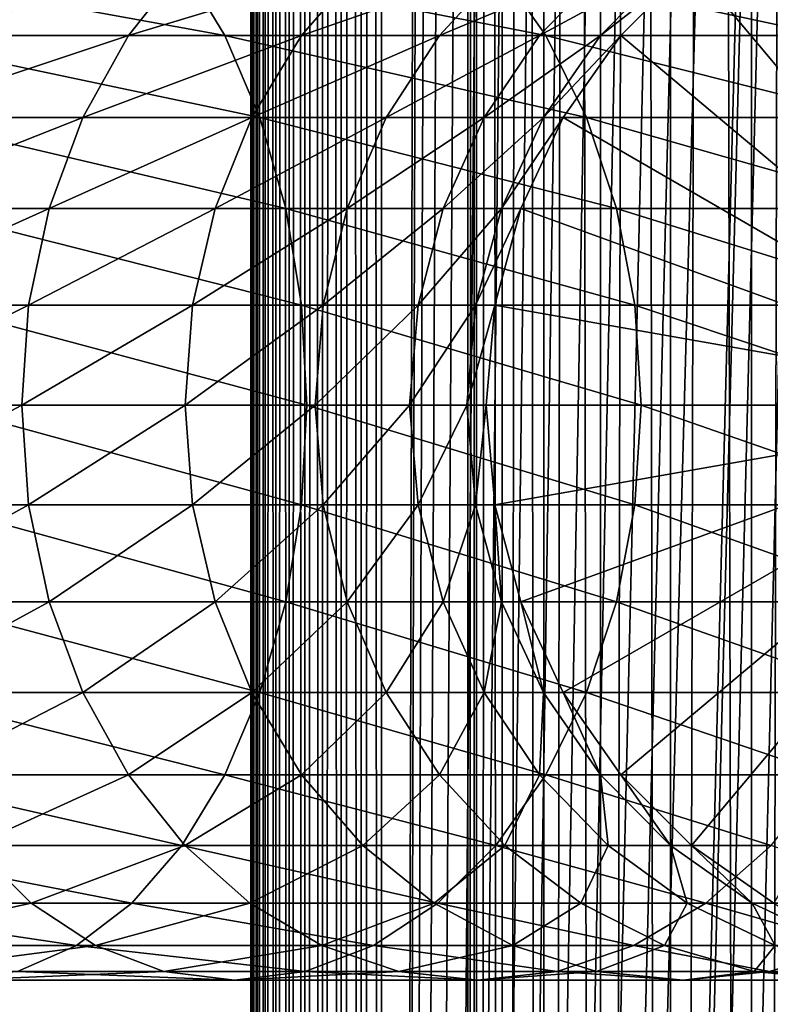
# Model space of a CAD drawing. Extents: x 0 to 600, y 0 to 776.
# Drawn here: x 556 to 570, y 201 to 219 of the extents above; entities that cross this region are included whole.
import ezdxf

# ---------------------------------------------------------------- set-up
doc = ezdxf.new("R2010")
doc.units = 0
doc.header["$MEASUREMENT"] = 0

msp = doc.modelspace()

# ---------------------------------------------------------------- linework, layer by layer
for points in [[(560.430786, 1.499988, 63.541111), (560.430786, 774.5, 63.541111), (560.400024, 774.5, 63.150024)], [(560.430786, 1.499988, 63.541111), (560.400024, 774.5, 63.150024), (560.400024, 1.499988, 63.150024)], [(560.400024, 774.5, 38.150024), (560.400024, 1.499988, 38.150024), (560.400024, 774.5, 63.150024)], [(560.400024, 774.5, 63.150024), (560.400024, 1.499988, 38.150024), (560.400024, 1.499988, 63.150024)], [(560.400024, 1.499988, 38.150024), (560.400024, 774.5, 38.150024), (560.430786, 774.5, 37.758938)], [(560.400024, 1.499988, 38.150024), (560.430786, 774.5, 37.758938), (560.430786, 1.499988, 37.758938)], [(560.522339, 1.499988, 63.922565), (560.522339, 774.5, 63.922565), (560.430786, 774.5, 63.541111)], [(560.522339, 1.499988, 63.922565), (560.430786, 774.5, 63.541111), (560.430786, 1.499988, 63.541111)], [(560.430786, 1.499988, 37.758938), (560.430786, 774.5, 37.758938), (560.522339, 774.5, 37.37748)], [(560.430786, 1.499988, 37.758938), (560.522339, 774.5, 37.37748), (560.522339, 1.499988, 37.37748)], [(560.672485, 1.499988, 64.284996), (560.672485, 774.5, 64.284996), (560.522339, 774.5, 63.922565)], [(560.672485, 1.499988, 64.284996), (560.522339, 774.5, 63.922565), (560.522339, 1.499988, 63.922565)], [(560.522339, 1.499988, 37.37748), (560.522339, 774.5, 37.37748), (560.672485, 774.5, 37.015045)], [(560.522339, 1.499988, 37.37748), (560.672485, 774.5, 37.015045), (560.672485, 1.499988, 37.015045)], [(560.877441, 1.499988, 64.619484), (560.877441, 774.5, 64.619484), (560.672485, 774.5, 64.284996)], [(560.877441, 1.499988, 64.619484), (560.672485, 774.5, 64.284996), (560.672485, 1.499988, 64.284996)], [(560.672485, 1.499988, 37.015045), (560.672485, 774.5, 37.015045), (560.877441, 774.5, 36.680561)], [(560.672485, 1.499988, 37.015045), (560.877441, 774.5, 36.680561), (560.877441, 1.499988, 36.680561)], [(561.132202, 1.499988, 64.917793), (561.132202, 774.5, 64.917793), (560.877441, 774.5, 64.619484)], [(561.132202, 1.499988, 64.917793), (560.877441, 774.5, 64.619484), (560.877441, 1.499988, 64.619484)], [(560.877441, 1.499988, 36.680561), (560.877441, 774.5, 36.680561), (561.132202, 774.5, 36.382256)], [(560.877441, 1.499988, 36.680561), (561.132202, 774.5, 36.382256), (561.132202, 1.499988, 36.382256)], [(561.430542, 1.499988, 65.172569), (561.430542, 774.5, 65.172569), (561.132202, 774.5, 64.917793)], [(561.430542, 1.499988, 65.172569), (561.132202, 774.5, 64.917793), (561.132202, 1.499988, 64.917793)], [(561.132202, 1.499988, 36.382256), (561.132202, 774.5, 36.382256), (561.430542, 774.5, 36.127483)], [(561.132202, 1.499988, 36.382256), (561.430542, 774.5, 36.127483), (561.430542, 1.499988, 36.127483)], [(561.765015, 1.499988, 65.377541), (561.765015, 774.5, 65.377541), (561.430542, 774.5, 65.172569)], [(561.765015, 1.499988, 65.377541), (561.430542, 774.5, 65.172569), (561.430542, 1.499988, 65.172569)], [(561.430542, 1.499988, 36.127483), (561.430542, 774.5, 36.127483), (561.765015, 774.5, 35.922508)], [(561.430542, 1.499988, 36.127483), (561.765015, 774.5, 35.922508), (561.765015, 1.499988, 35.922508)], [(562.127441, 1.499988, 65.527664), (562.127441, 774.5, 65.527664), (561.765015, 774.5, 65.377541)], [(562.127441, 1.499988, 65.527664), (561.765015, 774.5, 65.377541), (561.765015, 1.499988, 65.377541)], [(561.765015, 1.499988, 35.922508), (561.765015, 774.5, 35.922508), (562.127441, 774.5, 35.772381)], [(561.765015, 1.499988, 35.922508), (562.127441, 774.5, 35.772381), (562.127441, 1.499988, 35.772381)], [(562.508911, 1.499988, 65.619247), (562.508911, 774.5, 65.619247), (562.127441, 774.5, 65.527664)], [(562.508911, 1.499988, 65.619247), (562.127441, 774.5, 65.527664), (562.127441, 1.499988, 65.527664)], [(562.127441, 1.499988, 35.772381), (562.127441, 774.5, 35.772381), (562.508911, 774.5, 35.680801)], [(562.127441, 1.499988, 35.772381), (562.508911, 774.5, 35.680801), (562.508911, 1.499988, 35.680801)], [(562.900024, 1.499988, 65.650024), (562.900024, 774.5, 65.650024), (562.508911, 774.5, 65.619247)], [(562.900024, 1.499988, 65.650024), (562.508911, 774.5, 65.619247), (562.508911, 1.499988, 65.619247)], [(562.508911, 1.499988, 35.680801), (562.508911, 774.5, 35.680801), (562.900024, 774.5, 35.650024)], [(562.508911, 1.499988, 35.680801), (562.900024, 774.5, 35.650024), (562.900024, 1.499988, 35.650024)], [(562.900024, 1.499988, 65.650024), (564.900024, 740, 65.650024), (562.900024, 774.5, 65.650024)], [(585.400024, 774.5, 35.650024), (585.400024, 1.499988, 35.650024), (562.900024, 774.5, 35.650024)], [(562.900024, 774.5, 35.650024), (585.400024, 1.499988, 35.650024), (562.900024, 1.499988, 35.650024)], [(564.714844, 1.499988, 48.765942), (564.714844, 774.5, 48.765942), (564.549988, 1.499988, 50.650024)], [(564.549988, 1.499988, 50.650024), (564.714844, 774.5, 48.765942), (564.549988, 774.5, 50.650024)], [(564.549988, 1.499988, 50.650024), (564.549988, 774.5, 50.650024), (564.714844, 1.499988, 52.534107)], [(564.714844, 1.499988, 52.534107), (564.549988, 774.5, 50.650024), (564.714844, 774.5, 52.534107)], [(565.204346, 1.499988, 46.939106), (565.204346, 774.5, 46.939106), (564.714844, 1.499988, 48.765942)], [(564.714844, 1.499988, 48.765942), (565.204346, 774.5, 46.939106), (564.714844, 774.5, 48.765942)], [(564.714844, 1.499988, 52.534107), (564.714844, 774.5, 52.534107), (565.204346, 1.499988, 54.360943)], [(565.204346, 1.499988, 54.360943), (564.714844, 774.5, 52.534107), (565.204346, 774.5, 54.360943)], [(566.003601, 1.499988, 45.225025), (566.003601, 774.5, 45.225025), (565.204346, 1.499988, 46.939106)], [(565.204346, 1.499988, 46.939106), (566.003601, 774.5, 45.225025), (565.204346, 774.5, 46.939106)], [(565.204346, 1.499988, 54.360943), (565.204346, 774.5, 54.360943), (566.003601, 1.499988, 56.075024)], [(566.003601, 1.499988, 56.075024), (565.204346, 774.5, 54.360943), (566.003601, 774.5, 56.075024)], [(567.08844, 1.499988, 43.675777), (567.08844, 774.5, 43.675777), (566.003601, 1.499988, 45.225025)], [(566.003601, 1.499988, 45.225025), (567.08844, 774.5, 43.675777), (566.003601, 774.5, 45.225025)], [(566.003601, 1.499988, 56.075024), (566.003601, 774.5, 56.075024), (567.08844, 1.499988, 57.624268)], [(567.08844, 1.499988, 57.624268), (566.003601, 774.5, 56.075024), (567.08844, 774.5, 57.624268)], [(568.425781, 1.499988, 42.338444), (568.425781, 774.5, 42.338444), (567.08844, 1.499988, 43.675777)], [(567.08844, 1.499988, 43.675777), (568.425781, 774.5, 42.338444), (567.08844, 774.5, 43.675777)], [(567.08844, 1.499988, 57.624268), (567.08844, 774.5, 57.624268), (568.425781, 1.499988, 58.961605)], [(568.425781, 1.499988, 58.961605), (567.08844, 774.5, 57.624268), (568.425781, 774.5, 58.961605)], [(569.974976, 1.499988, 41.253647), (569.974976, 774.5, 41.253647), (568.425781, 1.499988, 42.338444)], [(568.425781, 1.499988, 42.338444), (569.974976, 774.5, 41.253647), (568.425781, 774.5, 42.338444)], [(568.425781, 1.499988, 58.961605), (568.425781, 774.5, 58.961605), (569.974976, 1.499988, 60.046398)], [(569.974976, 1.499988, 60.046398), (568.425781, 774.5, 58.961605), (569.974976, 774.5, 60.046398)], [(571.689087, 1.499988, 40.454357), (571.689087, 774.5, 40.454357), (569.974976, 1.499988, 41.253647)], [(569.974976, 1.499988, 41.253647), (571.689087, 774.5, 40.454357), (569.974976, 774.5, 41.253647)], [(569.974976, 1.499988, 60.046398), (569.974976, 774.5, 60.046398), (571.689087, 1.499988, 60.845688)], [(571.689087, 1.499988, 60.845688), (569.974976, 774.5, 60.046398), (571.689087, 774.5, 60.845688)], [(562.900024, 1.499988, 65.650024), (565.067139, 738.089844, 65.650024), (564.900024, 740, 65.650024)], [(565.563354, 736.237793, 65.650024), (565.067139, 738.089844, 65.650024), (562.900024, 1.499988, 65.650024)], [(562.900024, 1.499988, 65.650024), (566.373718, 734.5, 65.650024), (565.563354, 736.237793, 65.650024)], [(562.900024, 1.499988, 65.650024), (567.473511, 732.929321, 65.650024), (566.373718, 734.5, 65.650024)], [(568.829346, 731.573486, 65.650024), (567.473511, 732.929321, 65.650024), (562.900024, 1.499988, 65.650024)], [(582.970642, 731.573486, 65.650024), (581.400024, 730.473694, 65.650024), (562.900024, 1.499988, 65.650024)], [(568.829346, 731.573486, 65.650024), (562.900024, 1.499988, 65.650024), (570.400024, 730.473694, 65.650024)], [(562.900024, 1.499988, 65.650024), (564.900024, 35.999992, 65.650024), (582.970642, 731.573486, 65.650024)], [(582.970642, 731.573486, 65.650024), (564.900024, 35.999992, 65.650024), (565.067139, 37.910141, 65.650024)], [(582.970642, 731.573486, 65.650024), (565.067139, 37.910141, 65.650024), (565.563354, 39.762238, 65.650024)], [(565.563354, 39.762238, 65.650024), (566.373718, 41.500008, 65.650024), (582.970642, 731.573486, 65.650024)], [(582.970642, 731.573486, 65.650024), (566.373718, 41.500008, 65.650024), (567.473511, 43.070652, 65.650024)], [(582.970642, 731.573486, 65.650024), (567.473511, 43.070652, 65.650024), (568.829346, 44.426479, 65.650024)], [(568.829346, 44.426479, 65.650024), (570.400024, 45.526302, 65.650024), (582.970642, 731.573486, 65.650024)], [(562.900024, 1.499988, 65.650024), (581.400024, 730.473694, 65.650024), (579.662231, 729.663391, 65.650024)], [(570.400024, 730.473694, 65.650024), (562.900024, 1.499988, 65.650024), (572.137756, 729.663391, 65.650024)], [(562.900024, 1.499988, 65.650024), (579.662231, 729.663391, 65.650024), (577.81012, 729.167114, 65.650024)], [(562.900024, 1.499988, 65.650024), (573.989868, 729.167114, 65.650024), (572.137756, 729.663391, 65.650024)], [(577.81012, 729.167114, 65.650024), (575.900024, 729, 65.650024), (562.900024, 1.499988, 65.650024)], [(562.900024, 1.499988, 65.650024), (575.900024, 729, 65.650024), (573.989868, 729.167114, 65.650024)], [(575.900024, 212, 64.650024), (568.829346, 220.426483, 64.650024), (570.399963, 221.526276, 64.650024)], [(559.077454, 220.426483, 141.100647), (552.435303, 220.426483, 145.538773), (559.902832, 219.070663, 142.176285)], [(559.902832, 219.070663, 142.176285), (552.435303, 220.426483, 145.538773), (553.113281, 219.070663, 146.712952)], [(558.055908, 219.070663, 120.393417), (554.125366, 219.070663, 124.875359), (559.131531, 220.426483, 121.218796)], [(559.131531, 220.426483, 121.218796), (554.125366, 219.070663, 124.875359), (555.084045, 220.426483, 125.834076)], [(561.367798, 219.070663, 115.436783), (558.055908, 219.070663, 120.393417), (562.541992, 220.426483, 116.114693)], [(562.541992, 220.426483, 116.114693), (558.055908, 219.070663, 120.393417), (559.131531, 220.426483, 121.218796)], [(565.083496, 220.426483, 135.833511), (559.077454, 220.426483, 141.100647), (566.042175, 219.070663, 136.792221)], [(566.042175, 219.070663, 136.792221), (559.077454, 220.426483, 141.100647), (559.902832, 219.070663, 142.176285)], [(564.004456, 219.070663, 110.090248), (561.367798, 219.070663, 115.436783), (565.25708, 220.426483, 110.6091)], [(565.25708, 220.426483, 110.6091), (561.367798, 219.070663, 115.436783), (562.541992, 220.426483, 116.114693)], [(565.920654, 219.070663, 104.44532), (564.004456, 219.070663, 110.090248), (567.230286, 220.426483, 104.796227)], [(567.230286, 220.426483, 104.796227), (564.004456, 219.070663, 110.090248), (565.25708, 220.426483, 110.6091)], [(570.350647, 220.426483, 129.827484), (565.083496, 220.426483, 135.833511), (571.42627, 219.070663, 130.652863)], [(571.42627, 219.070663, 130.652863), (565.083496, 220.426483, 135.833511), (566.042175, 219.070663, 136.792221)], [(567.083618, 219.070663, 98.598564), (565.920654, 219.070663, 104.44532), (568.427856, 220.426483, 98.775528)], [(568.427856, 220.426483, 98.775528), (565.920654, 219.070663, 104.44532), (567.230286, 220.426483, 104.796227)], [(567.473511, 219.070663, 92.650024), (567.083618, 219.070663, 98.598564), (568.829346, 220.426483, 92.650024)], [(568.829346, 220.426483, 92.650024), (567.083618, 219.070663, 98.598564), (568.427856, 220.426483, 98.775528)], [(567.473511, 219.070663, 64.650024), (568.829346, 220.426483, 64.650024), (575.900024, 212, 64.650024)], [(567.473511, 219.070663, 64.650024), (567.473511, 219.070663, 92.650024), (568.829346, 220.426483, 92.650024)], [(567.473511, 219.070663, 64.650024), (568.829346, 220.426483, 92.650024), (568.829346, 220.426483, 64.650024)], [(559.902832, 219.070663, 142.176285), (553.113281, 219.070663, 146.712952), (560.572388, 217.5, 143.048813)], [(560.572388, 217.5, 143.048813), (553.113281, 219.070663, 146.712952), (553.663086, 217.5, 147.665405)], [(557.18335, 217.5, 119.723907), (553.347656, 217.5, 124.097694), (558.055908, 219.070663, 120.393417)], [(558.055908, 219.070663, 120.393417), (553.347656, 217.5, 124.097694), (554.125366, 219.070663, 124.875359)], [(560.415344, 217.5, 114.886879), (557.18335, 217.5, 119.723907), (561.367798, 219.070663, 115.436783)], [(561.367798, 219.070663, 115.436783), (557.18335, 217.5, 119.723907), (558.055908, 219.070663, 120.393417)], [(566.042175, 219.070663, 136.792221), (559.902832, 219.070663, 142.176285), (566.819885, 217.5, 137.569885)], [(566.819885, 217.5, 137.569885), (559.902832, 219.070663, 142.176285), (560.572388, 217.5, 143.048813)], [(562.988403, 217.5, 109.66938), (560.415344, 217.5, 114.886879), (564.004456, 219.070663, 110.090248)], [(564.004456, 219.070663, 110.090248), (560.415344, 217.5, 114.886879), (561.367798, 219.070663, 115.436783)], [(564.858276, 217.5, 104.160667), (562.988403, 217.5, 109.66938), (565.920654, 219.070663, 104.44532)], [(565.920654, 219.070663, 104.44532), (562.988403, 217.5, 109.66938), (564.004456, 219.070663, 110.090248)], [(565.993225, 217.5, 98.455009), (564.858276, 217.5, 104.160667), (567.083618, 219.070663, 98.598564)], [(567.083618, 219.070663, 98.598564), (564.858276, 217.5, 104.160667), (565.920654, 219.070663, 104.44532)], [(566.373718, 217.5, 92.650024), (565.993225, 217.5, 98.455009), (567.473511, 219.070663, 92.650024)], [(567.473511, 219.070663, 92.650024), (565.993225, 217.5, 98.455009), (567.083618, 219.070663, 98.598564)], [(571.42627, 219.070663, 130.652863), (566.042175, 219.070663, 136.792221), (572.298828, 217.5, 131.322372)], [(572.298828, 217.5, 131.322372), (566.042175, 219.070663, 136.792221), (566.819885, 217.5, 137.569885)], [(575.900024, 212, 64.650024), (566.373718, 217.5, 64.650024), (567.473511, 219.070663, 64.650024)], [(566.373718, 217.5, 64.650024), (566.373718, 217.5, 92.650024), (567.473511, 219.070663, 92.650024)], [(566.373718, 217.5, 64.650024), (567.473511, 219.070663, 92.650024), (567.473511, 219.070663, 64.650024)], [(556.540466, 215.762222, 119.230606), (552.774658, 215.762222, 123.524696), (557.18335, 217.5, 119.723907)], [(557.18335, 217.5, 119.723907), (552.774658, 215.762222, 123.524696), (553.347656, 217.5, 124.097694)], [(560.572388, 217.5, 143.048813), (553.663086, 217.5, 147.665405), (561.065674, 215.762222, 143.691696)], [(561.065674, 215.762222, 143.691696), (553.663086, 217.5, 147.665405), (554.068298, 215.762222, 148.367172)], [(559.713562, 215.762222, 114.481712), (556.540466, 215.762222, 119.230606), (560.415344, 217.5, 114.886879)], [(560.415344, 217.5, 114.886879), (556.540466, 215.762222, 119.230606), (557.18335, 217.5, 119.723907)], [(562.239685, 215.762222, 109.359276), (559.713562, 215.762222, 114.481712), (562.988403, 217.5, 109.66938)], [(562.988403, 217.5, 109.66938), (559.713562, 215.762222, 114.481712), (560.415344, 217.5, 114.886879)], [(566.819885, 217.5, 137.569885), (560.572388, 217.5, 143.048813), (567.392883, 215.762222, 138.142883)], [(567.392883, 215.762222, 138.142883), (560.572388, 217.5, 143.048813), (561.065674, 215.762222, 143.691696)], [(564.075562, 215.762222, 103.950935), (562.239685, 215.762222, 109.359276), (564.858276, 217.5, 104.160667)], [(564.858276, 217.5, 104.160667), (562.239685, 215.762222, 109.359276), (562.988403, 217.5, 109.66938)], [(565.189819, 215.762222, 98.349236), (564.075562, 215.762222, 103.950935), (565.993225, 217.5, 98.455009)], [(565.993225, 217.5, 98.455009), (564.075562, 215.762222, 103.950935), (564.858276, 217.5, 104.160667)], [(565.563354, 215.762222, 92.650024), (565.189819, 215.762222, 98.349236), (566.373718, 217.5, 92.650024)], [(566.373718, 217.5, 92.650024), (565.189819, 215.762222, 98.349236), (565.993225, 217.5, 98.455009)], [(575.900024, 212, 64.650024), (565.563354, 215.762222, 64.650024), (566.373718, 217.5, 64.650024)], [(565.563354, 215.762222, 64.650024), (565.563354, 215.762222, 92.650024), (566.373718, 217.5, 92.650024)], [(565.563354, 215.762222, 64.650024), (566.373718, 217.5, 92.650024), (566.373718, 217.5, 64.650024)], [(572.298828, 217.5, 131.322372), (566.819885, 217.5, 137.569885), (572.94165, 215.762222, 131.815674)], [(572.94165, 215.762222, 131.815674), (566.819885, 217.5, 137.569885), (567.392883, 215.762222, 138.142883)], [(556.14679, 213.910126, 118.928497), (552.423767, 213.910126, 123.173782), (556.540466, 215.762222, 119.230606)], [(556.540466, 215.762222, 119.230606), (552.423767, 213.910126, 123.173782), (552.774658, 215.762222, 123.524696)], [(561.065674, 215.762222, 143.691696), (554.068298, 215.762222, 148.367172), (561.367737, 213.910126, 144.085403)], [(561.367737, 213.910126, 144.085403), (554.068298, 215.762222, 148.367172), (554.316467, 213.910126, 148.796951)], [(559.283813, 213.910126, 114.233582), (556.14679, 213.910126, 118.928497), (559.713562, 215.762222, 114.481712)], [(559.713562, 215.762222, 114.481712), (556.14679, 213.910126, 118.928497), (556.540466, 215.762222, 119.230606)], [(561.781189, 213.910126, 109.169365), (559.283813, 213.910126, 114.233582), (562.239685, 215.762222, 109.359276)], [(562.239685, 215.762222, 109.359276), (559.283813, 213.910126, 114.233582), (559.713562, 215.762222, 114.481712)], [(567.392883, 215.762222, 138.142883), (561.065674, 215.762222, 143.691696), (567.743774, 213.910126, 138.49379)], [(567.743774, 213.910126, 138.49379), (561.065674, 215.762222, 143.691696), (561.367737, 213.910126, 144.085403)], [(563.596252, 213.910126, 103.822495), (561.781189, 213.910126, 109.169365), (564.075562, 215.762222, 103.950935)], [(564.075562, 215.762222, 103.950935), (561.781189, 213.910126, 109.169365), (562.239685, 215.762222, 109.359276)], [(564.697815, 213.910126, 98.284462), (563.596252, 213.910126, 103.822495), (565.189819, 215.762222, 98.349236)], [(565.189819, 215.762222, 98.349236), (563.596252, 213.910126, 103.822495), (564.075562, 215.762222, 103.950935)], [(565.067078, 213.910126, 92.650024), (564.697815, 213.910126, 98.284462), (565.563354, 215.762222, 92.650024)], [(565.563354, 215.762222, 92.650024), (564.697815, 213.910126, 98.284462), (565.189819, 215.762222, 98.349236)], [(565.067078, 213.910126, 64.650024), (565.563354, 215.762222, 64.650024), (575.900024, 212, 64.650024)], [(565.067078, 213.910126, 64.650024), (565.067078, 213.910126, 92.650024), (565.563354, 215.762222, 92.650024)], [(565.067078, 213.910126, 64.650024), (565.563354, 215.762222, 92.650024), (565.563354, 215.762222, 64.650024)], [(572.94165, 215.762222, 131.815674), (567.392883, 215.762222, 138.142883), (573.335388, 213.910126, 132.117783)], [(573.335388, 213.910126, 132.117783), (567.392883, 215.762222, 138.142883), (567.743774, 213.910126, 138.49379)], [(556.014221, 212, 118.826767), (552.305603, 212, 123.055618), (556.14679, 213.910126, 118.928497)], [(556.14679, 213.910126, 118.928497), (552.305603, 212, 123.055618), (552.423767, 213.910126, 123.173782)], [(561.367737, 213.910126, 144.085403), (554.316467, 213.910126, 148.796951), (561.469482, 212, 144.217987)], [(561.469482, 212, 144.217987), (554.316467, 213.910126, 148.796951), (554.400024, 212, 148.941681)], [(559.139099, 212, 114.150024), (556.014221, 212, 118.826767), (559.283813, 213.910126, 114.233582)], [(559.283813, 213.910126, 114.233582), (556.014221, 212, 118.826767), (556.14679, 213.910126, 118.928497)], [(561.626831, 212, 109.105408), (559.139099, 212, 114.150024), (561.781189, 213.910126, 109.169365)], [(561.781189, 213.910126, 109.169365), (559.139099, 212, 114.150024), (559.283813, 213.910126, 114.233582)], [(567.743774, 213.910126, 138.49379), (561.367737, 213.910126, 144.085403), (567.861938, 212, 138.611969)], [(567.861938, 212, 138.611969), (561.367737, 213.910126, 144.085403), (561.469482, 212, 144.217987)], [(563.434814, 212, 103.779243), (561.626831, 212, 109.105408), (563.596252, 213.910126, 103.822495)], [(563.596252, 213.910126, 103.822495), (561.626831, 212, 109.105408), (561.781189, 213.910126, 109.169365)], [(564.532166, 212, 98.26265), (563.434814, 212, 103.779243), (564.697815, 213.910126, 98.284462)], [(564.697815, 213.910126, 98.284462), (563.434814, 212, 103.779243), (563.596252, 213.910126, 103.822495)], [(564.900024, 212, 92.650024), (564.532166, 212, 98.26265), (565.067078, 213.910126, 92.650024)], [(565.067078, 213.910126, 92.650024), (564.532166, 212, 98.26265), (564.697815, 213.910126, 98.284462)], [(575.900024, 212, 64.650024), (564.900024, 212, 64.650024), (565.067078, 213.910126, 64.650024)], [(564.900024, 212, 64.650024), (565.067078, 213.910126, 92.650024), (565.067078, 213.910126, 64.650024)], [(564.900024, 212, 64.650024), (564.900024, 212, 92.650024), (565.067078, 213.910126, 92.650024)], [(573.335388, 213.910126, 132.117783), (567.743774, 213.910126, 138.49379), (573.467957, 212, 132.219513)], [(573.467957, 212, 132.219513), (567.743774, 213.910126, 138.49379), (567.861938, 212, 138.611969)], [(556.014221, 212, 118.826767), (552.423767, 210.089874, 123.173782), (552.305603, 212, 123.055618)], [(556.14679, 210.089874, 118.928497), (552.423767, 210.089874, 123.173782), (556.014221, 212, 118.826767)], [(561.367737, 210.089874, 144.085403), (554.400024, 212, 148.941681), (554.316467, 210.089874, 148.796951)], [(561.469482, 212, 144.217987), (554.400024, 212, 148.941681), (561.367737, 210.089874, 144.085403)], [(559.139099, 212, 114.150024), (556.14679, 210.089874, 118.928497), (556.014221, 212, 118.826767)], [(559.283813, 210.089874, 114.233582), (556.14679, 210.089874, 118.928497), (559.139099, 212, 114.150024)], [(561.626831, 212, 109.105408), (559.283813, 210.089874, 114.233582), (559.139099, 212, 114.150024)], [(561.781189, 210.089874, 109.169365), (559.283813, 210.089874, 114.233582), (561.626831, 212, 109.105408)], [(567.743774, 210.089874, 138.49379), (561.469482, 212, 144.217987), (561.367737, 210.089874, 144.085403)], [(567.861938, 212, 138.611969), (561.469482, 212, 144.217987), (567.743774, 210.089874, 138.49379)], [(563.434814, 212, 103.779243), (561.781189, 210.089874, 109.169365), (561.626831, 212, 109.105408)], [(563.596252, 210.089874, 103.822495), (561.781189, 210.089874, 109.169365), (563.434814, 212, 103.779243)], [(564.532166, 212, 98.26265), (563.596252, 210.089874, 103.822495), (563.434814, 212, 103.779243)], [(564.697815, 210.089874, 98.284462), (563.596252, 210.089874, 103.822495), (564.532166, 212, 98.26265)], [(564.900024, 212, 92.650024), (564.697815, 210.089874, 98.284462), (564.532166, 212, 98.26265)], [(565.067078, 210.089874, 92.650024), (564.697815, 210.089874, 98.284462), (564.900024, 212, 92.650024)], [(575.900024, 212, 64.650024), (565.067078, 210.089874, 64.650024), (564.900024, 212, 64.650024)], [(565.067078, 210.089874, 64.650024), (565.067078, 210.089874, 92.650024), (564.900024, 212, 92.650024)], [(565.067078, 210.089874, 64.650024), (564.900024, 212, 92.650024), (564.900024, 212, 64.650024)], [(565.563354, 208.237778, 64.650024), (565.067078, 210.089874, 64.650024), (575.900024, 212, 64.650024)], [(575.900024, 212, 64.650024), (566.373718, 206.5, 64.650024), (565.563354, 208.237778, 64.650024)], [(575.900024, 212, 64.650024), (567.473511, 204.929337, 64.650024), (566.373718, 206.5, 64.650024)], [(568.829346, 203.573517, 64.650024), (567.473511, 204.929337, 64.650024), (575.900024, 212, 64.650024)], [(573.335388, 210.089874, 132.117783), (567.861938, 212, 138.611969), (567.743774, 210.089874, 138.49379)], [(573.467957, 212, 132.219513), (567.861938, 212, 138.611969), (573.335388, 210.089874, 132.117783)], [(575.900024, 212, 64.650024), (570.399963, 202.473724, 64.650024), (568.829346, 203.573517, 64.650024)], [(556.14679, 210.089874, 118.928497), (552.774658, 208.237778, 123.524696), (552.423767, 210.089874, 123.173782)], [(556.540466, 208.237778, 119.230606), (552.774658, 208.237778, 123.524696), (556.14679, 210.089874, 118.928497)], [(561.065674, 208.237778, 143.691696), (554.316467, 210.089874, 148.796951), (554.068298, 208.237778, 148.367172)], [(561.367737, 210.089874, 144.085403), (554.316467, 210.089874, 148.796951), (561.065674, 208.237778, 143.691696)], [(559.283813, 210.089874, 114.233582), (556.540466, 208.237778, 119.230606), (556.14679, 210.089874, 118.928497)], [(559.713562, 208.237778, 114.481712), (556.540466, 208.237778, 119.230606), (559.283813, 210.089874, 114.233582)], [(561.781189, 210.089874, 109.169365), (559.713562, 208.237778, 114.481712), (559.283813, 210.089874, 114.233582)], [(562.239685, 208.237778, 109.359276), (559.713562, 208.237778, 114.481712), (561.781189, 210.089874, 109.169365)], [(567.392883, 208.237778, 138.142883), (561.367737, 210.089874, 144.085403), (561.065674, 208.237778, 143.691696)], [(567.743774, 210.089874, 138.49379), (561.367737, 210.089874, 144.085403), (567.392883, 208.237778, 138.142883)], [(563.596252, 210.089874, 103.822495), (562.239685, 208.237778, 109.359276), (561.781189, 210.089874, 109.169365)], [(564.075562, 208.237778, 103.950935), (562.239685, 208.237778, 109.359276), (563.596252, 210.089874, 103.822495)], [(564.697815, 210.089874, 98.284462), (564.075562, 208.237778, 103.950935), (563.596252, 210.089874, 103.822495)], [(565.189819, 208.237778, 98.349236), (564.075562, 208.237778, 103.950935), (564.697815, 210.089874, 98.284462)], [(565.067078, 210.089874, 92.650024), (565.189819, 208.237778, 98.349236), (564.697815, 210.089874, 98.284462)], [(565.563354, 208.237778, 92.650024), (565.189819, 208.237778, 98.349236), (565.067078, 210.089874, 92.650024)], [(565.563354, 208.237778, 64.650024), (565.563354, 208.237778, 92.650024), (565.067078, 210.089874, 92.650024)], [(565.563354, 208.237778, 64.650024), (565.067078, 210.089874, 92.650024), (565.067078, 210.089874, 64.650024)], [(572.94165, 208.237778, 131.815674), (567.743774, 210.089874, 138.49379), (567.392883, 208.237778, 138.142883)], [(573.335388, 210.089874, 132.117783), (567.743774, 210.089874, 138.49379), (572.94165, 208.237778, 131.815674)], [(556.540466, 208.237778, 119.230606), (553.347656, 206.5, 124.097694), (552.774658, 208.237778, 123.524696)], [(557.18335, 206.5, 119.723907), (553.347656, 206.5, 124.097694), (556.540466, 208.237778, 119.230606)], [(560.572388, 206.5, 143.048813), (554.068298, 208.237778, 148.367172), (553.663086, 206.5, 147.665405)], [(561.065674, 208.237778, 143.691696), (554.068298, 208.237778, 148.367172), (560.572388, 206.5, 143.048813)], [(559.713562, 208.237778, 114.481712), (557.18335, 206.5, 119.723907), (556.540466, 208.237778, 119.230606)], [(560.415344, 206.5, 114.886879), (557.18335, 206.5, 119.723907), (559.713562, 208.237778, 114.481712)], [(562.239685, 208.237778, 109.359276), (560.415344, 206.5, 114.886879), (559.713562, 208.237778, 114.481712)], [(562.988403, 206.5, 109.66938), (560.415344, 206.5, 114.886879), (562.239685, 208.237778, 109.359276)], [(566.819885, 206.5, 137.569885), (561.065674, 208.237778, 143.691696), (560.572388, 206.5, 143.048813)], [(567.392883, 208.237778, 138.142883), (561.065674, 208.237778, 143.691696), (566.819885, 206.5, 137.569885)], [(564.075562, 208.237778, 103.950935), (562.988403, 206.5, 109.66938), (562.239685, 208.237778, 109.359276)], [(564.858276, 206.5, 104.160667), (562.988403, 206.5, 109.66938), (564.075562, 208.237778, 103.950935)], [(565.189819, 208.237778, 98.349236), (564.858276, 206.5, 104.160667), (564.075562, 208.237778, 103.950935)], [(565.993225, 206.5, 98.455009), (564.858276, 206.5, 104.160667), (565.189819, 208.237778, 98.349236)], [(565.563354, 208.237778, 92.650024), (565.993225, 206.5, 98.455009), (565.189819, 208.237778, 98.349236)], [(566.373718, 206.5, 92.650024), (565.993225, 206.5, 98.455009), (565.563354, 208.237778, 92.650024)], [(566.373718, 206.5, 64.650024), (566.373718, 206.5, 92.650024), (565.563354, 208.237778, 92.650024)], [(566.373718, 206.5, 64.650024), (565.563354, 208.237778, 92.650024), (565.563354, 208.237778, 64.650024)], [(572.298828, 206.5, 131.322372), (567.392883, 208.237778, 138.142883), (566.819885, 206.5, 137.569885)], [(572.94165, 208.237778, 131.815674), (567.392883, 208.237778, 138.142883), (572.298828, 206.5, 131.322372)], [(559.902832, 204.929337, 142.176285), (553.663086, 206.5, 147.665405), (553.113281, 204.929337, 146.712952)], [(557.18335, 206.5, 119.723907), (554.125366, 204.929337, 124.875359), (553.347656, 206.5, 124.097694)], [(560.572388, 206.5, 143.048813), (553.663086, 206.5, 147.665405), (559.902832, 204.929337, 142.176285)], [(558.055908, 204.929337, 120.393417), (554.125366, 204.929337, 124.875359), (557.18335, 206.5, 119.723907)], [(560.415344, 206.5, 114.886879), (558.055908, 204.929337, 120.393417), (557.18335, 206.5, 119.723907)], [(561.367798, 204.929337, 115.436783), (558.055908, 204.929337, 120.393417), (560.415344, 206.5, 114.886879)], [(566.042175, 204.929337, 136.792221), (560.572388, 206.5, 143.048813), (559.902832, 204.929337, 142.176285)], [(562.988403, 206.5, 109.66938), (561.367798, 204.929337, 115.436783), (560.415344, 206.5, 114.886879)], [(566.819885, 206.5, 137.569885), (560.572388, 206.5, 143.048813), (566.042175, 204.929337, 136.792221)], [(564.004456, 204.929337, 110.090248), (561.367798, 204.929337, 115.436783), (562.988403, 206.5, 109.66938)], [(564.858276, 206.5, 104.160667), (564.004456, 204.929337, 110.090248), (562.988403, 206.5, 109.66938)], [(565.920654, 204.929337, 104.44532), (564.004456, 204.929337, 110.090248), (564.858276, 206.5, 104.160667)], [(565.993225, 206.5, 98.455009), (565.920654, 204.929337, 104.44532), (564.858276, 206.5, 104.160667)], [(567.083618, 204.929337, 98.598564), (565.920654, 204.929337, 104.44532), (565.993225, 206.5, 98.455009)], [(566.373718, 206.5, 92.650024), (567.083618, 204.929337, 98.598564), (565.993225, 206.5, 98.455009)], [(571.42627, 204.929337, 130.652863), (566.819885, 206.5, 137.569885), (566.042175, 204.929337, 136.792221)], [(567.473511, 204.929337, 92.650024), (567.083618, 204.929337, 98.598564), (566.373718, 206.5, 92.650024)], [(567.473511, 204.929337, 64.650024), (567.473511, 204.929337, 92.650024), (566.373718, 206.5, 92.650024)], [(567.473511, 204.929337, 64.650024), (566.373718, 206.5, 92.650024), (566.373718, 206.5, 64.650024)], [(572.298828, 206.5, 131.322372), (566.819885, 206.5, 137.569885), (571.42627, 204.929337, 130.652863)], [(559.077454, 203.573517, 141.100647), (553.113281, 204.929337, 146.712952), (552.435303, 203.573517, 145.538773)], [(559.902832, 204.929337, 142.176285), (553.113281, 204.929337, 146.712952), (559.077454, 203.573517, 141.100647)], [(558.055908, 204.929337, 120.393417), (555.084045, 203.573517, 125.834076), (554.125366, 204.929337, 124.875359)], [(559.131531, 203.573517, 121.218796), (555.084045, 203.573517, 125.834076), (558.055908, 204.929337, 120.393417)], [(561.367798, 204.929337, 115.436783), (559.131531, 203.573517, 121.218796), (558.055908, 204.929337, 120.393417)], [(565.083496, 203.573517, 135.833511), (559.902832, 204.929337, 142.176285), (559.077454, 203.573517, 141.100647)], [(562.541992, 203.573517, 116.114693), (559.131531, 203.573517, 121.218796), (561.367798, 204.929337, 115.436783)], [(566.042175, 204.929337, 136.792221), (559.902832, 204.929337, 142.176285), (565.083496, 203.573517, 135.833511)], [(564.004456, 204.929337, 110.090248), (562.541992, 203.573517, 116.114693), (561.367798, 204.929337, 115.436783)], [(565.25708, 203.573517, 110.6091), (562.541992, 203.573517, 116.114693), (564.004456, 204.929337, 110.090248)], [(565.920654, 204.929337, 104.44532), (565.25708, 203.573517, 110.6091), (564.004456, 204.929337, 110.090248)], [(570.350647, 203.573517, 129.827484), (566.042175, 204.929337, 136.792221), (565.083496, 203.573517, 135.833511)], [(567.230286, 203.573517, 104.796227), (565.25708, 203.573517, 110.6091), (565.920654, 204.929337, 104.44532)], [(567.083618, 204.929337, 98.598564), (567.230286, 203.573517, 104.796227), (565.920654, 204.929337, 104.44532)], [(571.42627, 204.929337, 130.652863), (566.042175, 204.929337, 136.792221), (570.350647, 203.573517, 129.827484)], [(567.473511, 204.929337, 92.650024), (568.427856, 203.573517, 98.775528), (567.083618, 204.929337, 98.598564)], [(568.427856, 203.573517, 98.775528), (567.230286, 203.573517, 104.796227), (567.083618, 204.929337, 98.598564)], [(568.829346, 203.573517, 92.650024), (568.427856, 203.573517, 98.775528), (567.473511, 204.929337, 92.650024)], [(568.829346, 203.573517, 64.650024), (568.829346, 203.573517, 92.650024), (567.473511, 204.929337, 92.650024)], [(568.829346, 203.573517, 64.650024), (567.473511, 204.929337, 92.650024), (567.473511, 204.929337, 64.650024)], [(556.194702, 202.473724, 126.944702), (551.424927, 202.473724, 131.127655), (555.084045, 203.573517, 125.834076)], [(558.121277, 202.473724, 139.854538), (552.435303, 203.573517, 145.538773), (551.650024, 202.473724, 144.178528)], [(559.077454, 203.573517, 141.100647), (552.435303, 203.573517, 145.538773), (558.121277, 202.473724, 139.854538)], [(559.131531, 203.573517, 121.218796), (556.194702, 202.473724, 126.944702), (555.084045, 203.573517, 125.834076)], [(560.377625, 202.473724, 122.174957), (556.194702, 202.473724, 126.944702), (559.131531, 203.573517, 121.218796)], [(563.972839, 202.473724, 134.72287), (559.077454, 203.573517, 141.100647), (558.121277, 202.473724, 139.854538)], [(565.083496, 203.573517, 135.833511), (559.077454, 203.573517, 141.100647), (563.972839, 202.473724, 134.72287)], [(562.541992, 203.573517, 116.114693), (560.377625, 202.473724, 122.174957), (559.131531, 203.573517, 121.218796)], [(563.902222, 202.473724, 116.900024), (560.377625, 202.473724, 122.174957), (562.541992, 203.573517, 116.114693)], [(565.25708, 203.573517, 110.6091), (563.902222, 202.473724, 116.900024), (562.541992, 203.573517, 116.114693)], [(566.70813, 202.473724, 111.210167), (563.902222, 202.473724, 116.900024), (565.25708, 203.573517, 110.6091)], [(569.104553, 202.473724, 128.871338), (565.083496, 203.573517, 135.833511), (563.972839, 202.473724, 134.72287)], [(570.350647, 203.573517, 129.827484), (565.083496, 203.573517, 135.833511), (569.104553, 202.473724, 128.871338)], [(567.230286, 203.573517, 104.796227), (566.70813, 202.473724, 111.210167), (565.25708, 203.573517, 110.6091)], [(568.747375, 202.473724, 105.202751), (566.70813, 202.473724, 111.210167), (567.230286, 203.573517, 104.796227)], [(568.427856, 203.573517, 98.775528), (568.747375, 202.473724, 105.202751), (567.230286, 203.573517, 104.796227)], [(568.829346, 203.573517, 92.650024), (569.985046, 202.473724, 98.980545), (568.427856, 203.573517, 98.775528)], [(569.985046, 202.473724, 98.980545), (568.747375, 202.473724, 105.202751), (568.427856, 203.573517, 98.775528)], [(570.399963, 202.473724, 92.650024), (569.985046, 202.473724, 98.980545), (568.829346, 203.573517, 92.650024)], [(570.399963, 202.473724, 64.650024), (570.399963, 202.473724, 92.650024), (568.829346, 203.573517, 92.650024)], [(570.399963, 202.473724, 64.650024), (568.829346, 203.573517, 92.650024), (568.829346, 203.573517, 64.650024)], [(573.428467, 202.473724, 122.400024), (570.350647, 203.573517, 129.827484), (569.104553, 202.473724, 128.871338)], [(557.063416, 201.663376, 138.475876), (551.650024, 202.473724, 144.178528), (550.781128, 201.663376, 142.673584)], [(556.194702, 202.473724, 126.944702), (552.482849, 201.663376, 132.506332), (551.424927, 202.473724, 131.127655)], [(558.121277, 202.473724, 139.854538), (551.650024, 202.473724, 144.178528), (557.063416, 201.663376, 138.475876)], [(557.423462, 201.663376, 128.173492), (552.482849, 201.663376, 132.506332), (556.194702, 202.473724, 126.944702)], [(560.377625, 202.473724, 122.174957), (557.423462, 201.663376, 128.173492), (556.194702, 202.473724, 126.944702)], [(562.74408, 201.663376, 133.49408), (558.121277, 202.473724, 139.854538), (557.063416, 201.663376, 138.475876)], [(561.756287, 201.663376, 123.232841), (557.423462, 201.663376, 128.173492), (560.377625, 202.473724, 122.174957)], [(563.972839, 202.473724, 134.72287), (558.121277, 202.473724, 139.854538), (562.74408, 201.663376, 133.49408)], [(563.902222, 202.473724, 116.900024), (561.756287, 201.663376, 123.232841), (560.377625, 202.473724, 122.174957)], [(565.407166, 201.663376, 117.768913), (561.756287, 201.663376, 123.232841), (563.902222, 202.473724, 116.900024)], [(567.725891, 201.663376, 127.813438), (563.972839, 202.473724, 134.72287), (562.74408, 201.663376, 133.49408)], [(566.70813, 202.473724, 111.210167), (565.407166, 201.663376, 117.768913), (563.902222, 202.473724, 116.900024)], [(569.104553, 202.473724, 128.871338), (563.972839, 202.473724, 134.72287), (567.725891, 201.663376, 127.813438)], [(568.31366, 201.663376, 111.875191), (565.407166, 201.663376, 117.768913), (566.70813, 202.473724, 111.210167)], [(568.747375, 202.473724, 105.202751), (568.31366, 201.663376, 111.875191), (566.70813, 202.473724, 111.210167)], [(571.923523, 201.663376, 121.531136), (569.104553, 202.473724, 128.871338), (567.725891, 201.663376, 127.813438)], [(570.425964, 201.663376, 105.652519), (568.31366, 201.663376, 111.875191), (568.747375, 202.473724, 105.202751)], [(569.985046, 202.473724, 98.980545), (570.425964, 201.663376, 105.652519), (568.747375, 202.473724, 105.202751)], [(573.428467, 202.473724, 122.400024), (569.104553, 202.473724, 128.871338), (571.923523, 201.663376, 121.531136)], [(570.399963, 202.473724, 92.650024), (571.708008, 201.663376, 99.207367), (569.985046, 202.473724, 98.980545)], [(571.708008, 201.663376, 99.207367), (570.425964, 201.663376, 105.652519), (569.985046, 202.473724, 98.980545)], [(557.063416, 201.663376, 138.475876), (550.781128, 201.663376, 142.673584), (555.935974, 201.167114, 137.006516)], [(557.423462, 201.663376, 128.173492), (553.610291, 201.167114, 133.975693), (552.482849, 201.663376, 132.506332)], [(558.733093, 201.167114, 129.483124), (553.610291, 201.167114, 133.975693), (557.423462, 201.663376, 128.173492)], [(561.434448, 201.167114, 132.184448), (557.063416, 201.663376, 138.475876), (555.935974, 201.167114, 137.006516)], [(562.74408, 201.663376, 133.49408), (557.063416, 201.663376, 138.475876), (561.434448, 201.167114, 132.184448)], [(561.756287, 201.663376, 123.232841), (558.733093, 201.167114, 129.483124), (557.423462, 201.663376, 128.173492)], [(563.225647, 201.167114, 124.360329), (558.733093, 201.167114, 129.483124), (561.756287, 201.663376, 123.232841)], [(566.256531, 201.167114, 126.685951), (562.74408, 201.663376, 133.49408), (561.434448, 201.167114, 132.184448)], [(565.407166, 201.663376, 117.768913), (563.225647, 201.167114, 124.360329), (561.756287, 201.663376, 123.232841)], [(567.725891, 201.663376, 127.813438), (562.74408, 201.663376, 133.49408), (566.256531, 201.167114, 126.685951)], [(567.011169, 201.167114, 118.694962), (563.225647, 201.167114, 124.360329), (565.407166, 201.663376, 117.768913)], [(568.31366, 201.663376, 111.875191), (567.011169, 201.167114, 118.694962), (565.407166, 201.663376, 117.768913)], [(570.31958, 201.167114, 120.605087), (567.725891, 201.663376, 127.813438), (566.256531, 201.167114, 126.685951)], [(570.02478, 201.167114, 112.583954), (567.011169, 201.167114, 118.694962), (568.31366, 201.663376, 111.875191)], [(571.923523, 201.663376, 121.531136), (567.725891, 201.663376, 127.813438), (570.31958, 201.167114, 120.605087)], [(570.425964, 201.663376, 105.652519), (570.02478, 201.167114, 112.583954), (568.31366, 201.663376, 111.875191)], [(572.214966, 201.167114, 106.131874), (570.02478, 201.167114, 112.583954), (570.425964, 201.663376, 105.652519)], [(573.554199, 201.167114, 114.045906), (571.923523, 201.663376, 121.531136), (570.31958, 201.167114, 120.605087)], [(558.733093, 201.167114, 129.483124), (554.773132, 201, 135.491104), (553.610291, 201.167114, 133.975693)], [(560.083801, 201, 130.833786), (555.935974, 201.167114, 137.006516), (554.773132, 201, 135.491104)], [(560.083801, 201, 130.833786), (554.773132, 201, 135.491104), (558.733093, 201.167114, 129.483124)], [(561.434448, 201.167114, 132.184448), (555.935974, 201.167114, 137.006516), (560.083801, 201, 130.833786)], [(563.225647, 201.167114, 124.360329), (560.083801, 201, 130.833786), (558.733093, 201.167114, 129.483124)], [(564.741028, 201, 125.52314), (561.434448, 201.167114, 132.184448), (560.083801, 201, 130.833786)], [(564.741028, 201, 125.52314), (560.083801, 201, 130.833786), (563.225647, 201.167114, 124.360329)], [(566.256531, 201.167114, 126.685951), (561.434448, 201.167114, 132.184448), (564.741028, 201, 125.52314)], [(567.011169, 201.167114, 118.694962), (564.741028, 201, 125.52314), (563.225647, 201.167114, 124.360329)], [(568.665344, 201, 119.650024), (566.256531, 201.167114, 126.685951), (564.741028, 201, 125.52314)], [(568.665344, 201, 119.650024), (564.741028, 201, 125.52314), (567.011169, 201.167114, 118.694962)], [(570.31958, 201.167114, 120.605087), (566.256531, 201.167114, 126.685951), (568.665344, 201, 119.650024)], [(570.02478, 201.167114, 112.583954), (568.665344, 201, 119.650024), (567.011169, 201.167114, 118.694962)], [(571.78949, 201, 113.314926), (570.31958, 201.167114, 120.605087), (568.665344, 201, 119.650024)], [(571.78949, 201, 113.314926), (568.665344, 201, 119.650024), (570.02478, 201.167114, 112.583954)], [(572.214966, 201.167114, 106.131874), (571.78949, 201, 113.314926), (570.02478, 201.167114, 112.583954)], [(573.554199, 201.167114, 114.045906), (570.31958, 201.167114, 120.605087), (571.78949, 201, 113.314926)]]:
    msp.add_3dface(points)

doc.saveas('drawing.dxf')
